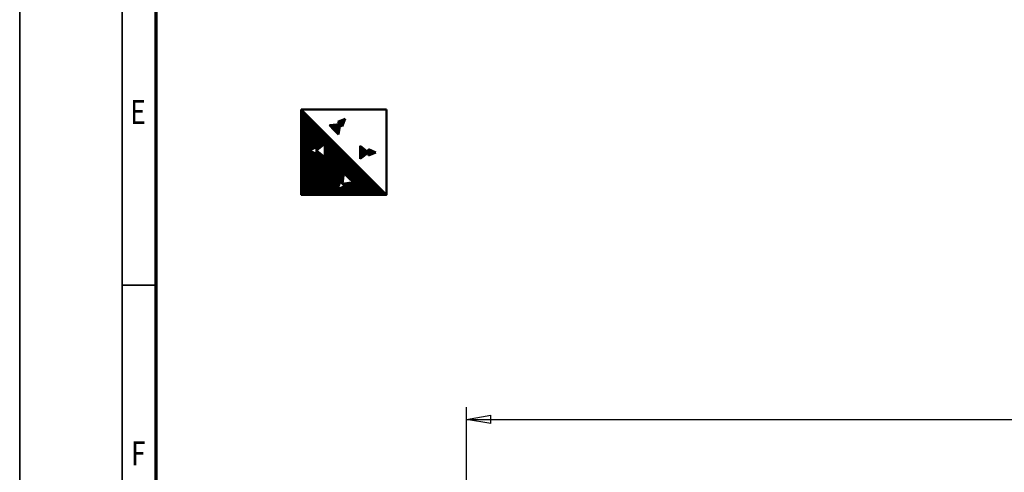
# Model space of a CAD drawing. Units: millimetres. Extents: x 0 to 23760, y -888 to 16800.
# Drawn here: x 0 to 5770, y 5304 to 7956 of the extents above; entities that cross this region are included whole.
import ezdxf
from ezdxf.enums import TextEntityAlignment as Align

# ---------------------------------------------------------------- set-up
doc = ezdxf.new("R2010")
doc.units = ezdxf.units.MM
doc.header["$MEASUREMENT"] = 0
for name, color, linetype, lineweight in [('(1) Shape lines', 7, 'Continuous', 35), ('(6) Dimensions', 7, 'Continuous', 35), ('(8) Hatches', 7, 'Continuous', 35), ('(9) Sheet', 7, 'Continuous', 35)]:
    doc.layers.add(name, color=color, linetype=linetype, lineweight=lineweight)
doc.styles.add('Arial', font='ARIAL.TTF')
doc.dimstyles.new('Vertex Style', dxfattribs={"dimscale": 40, "dimtxt": 0.18, "dimasz": 3.6, "dimexe": 1.8, "dimexo": 0.0625, "dimgap": 1.7, "dimtad": 1, "dimdec": 1, "dimdsep": 46, "dimtxsty": 'Arial', "dimblk1": 'CLOSED', "dimblk2": 'CLOSED', "dimsah": 1, "dimcen": 0.09, "dimdle": 1.8, "dimclrd": 9, "dimclre": 9, "dimadec": 1, "dimazin": 2, "dimtfac": 0.65, "dimtdec": 4, "dimtmove": 0, "dimatfit": 3, "dimfxl": 0, "dimtolj": 1, "dimtzin": 0, "dimlwd": 25, "dimlwe": 25, "dimarcsym": 0})

# ---------------------------------------------------------------- blocks, each defined once
blk = doc.blocks.new('_Closed')
at = {"color": 0, "linetype": 'ByBlock', "lineweight": -2}
for p, q in [((-1, 0.166667), (0, 0)), ((-1, 0.166667), (-1, -0.166667)), ((0, 0), (-1, -0.166667)), ((0, 0), (-1, 0))]:
    blk.add_line(p, q, dxfattribs=at)
blk = doc.blocks.new('*D59')
at = {"layer": '(6) Dimensions', "color": 9, "lineweight": 25}
for p, q in [((2617.6, 5057), (2617.6, 5686)), ((13722.4, 5057), (13722.4, 5686)), ((2761.6, 5614), (13578.4, 5614))]:
    blk.add_line(p, q, dxfattribs=at)
at = {"layer": 'Defpoints', "color": 0}
for p in [(13722.4, 5614), (2617.6, 4937), (13722.4, 4937)]:
    blk.add_point(p, dxfattribs=at)
at = {"layer": '(6) Dimensions', "color": 9, "lineweight": 25, "xscale": 144, "yscale": 144, "zscale": 144}
for p, rotation in [((2617.6, 5614), 180), ((13722.4, 5614), 360)]:
    blk.add_blockref('_Closed', p, dxfattribs=dict(at, rotation=rotation))
at = {"layer": '(6) Dimensions', "color": 0, "lineweight": 35, "insert": (7793.4, 5746.7), "char_height": 140, "attachment_point": 5, "style": 'Arial'}
blk.add_mtext('\\A1;19769', dxfattribs=at)
blk = doc.blocks.new('GROUP_0_e0c9ceb7-129e-4b0b-9025-306b92d923db')
at = {"layer": '(9) Sheet', "color": 7, "lineweight": 35, "ltscale": 120}
for p, q in [((0, 16800), (0, 0)), ((600, 16600), (600, 200)), ((800, 6400), (600, 6400))]:
    blk.add_line(p, q, dxfattribs=at)
at = {"layer": '(9) Sheet', "color": 7, "lineweight": 70, "ltscale": 120}
blk.add_line((800, 400), (800, 16402), dxfattribs=at)
at = {"layer": '(9) Sheet', "color": 7, "lineweight": 35, "style": 'Arial', "width": 0.8}
for s, p in [('E', (648.8, 7301.2)), ('F', (653.2, 5301.2))]:
    blk.add_text(s, height=140, dxfattribs=at).set_placement(p, align=Align.BOTTOM_LEFT)
blk = doc.blocks.new('HATCH_28_c2a481be-5233-4cf1-bf26-238eb68c5518')
at = {"layer": '(8) Hatches', "color": 0, "lineweight": 9}
for p, q in [((2044, 7159.7), (2044, 7197.5)), ((2048, 7161.5), (2048, 7195.7)), ((2052, 7163.2), (2052, 7193.9)), ((2056, 7165), (2056, 7192.2)), ((2060, 7166.8), (2060, 7190.4)), ((2064, 7168.5), (2064, 7188.6)), ((2068, 7170.3), (2068, 7186.9)), ((2072, 7172), (2072, 7185.1)), ((2076, 7173.8), (2076, 7183.4)), ((2080, 7175.6), (2080, 7181.6)), ((2084, 7177.3), (2084, 7179.8))]:
    blk.add_line(p, q, dxfattribs=at)
blk = doc.blocks.new('HATCH_29_5fb76d48-7310-47cb-87c6-ae98a4dc9c03')
at = {"layer": '(8) Hatches', "color": 0, "lineweight": 9}
for p, q in [((1996, 7141.3), (1996, 7215.9)), ((2000, 7144.4), (2000, 7212.7)), ((2004, 7147.6), (2004, 7209.6)), ((2008, 7150.7), (2008, 7206.4)), ((2012, 7153.9), (2012, 7203.3)), ((2016, 7157), (2016, 7200.2)), ((2020, 7160.2), (2020, 7197)), ((2024, 7163.3), (2024, 7193.9)), ((2028, 7166.4), (2028, 7190.7)), ((2032, 7169.6), (2032, 7187.6)), ((2036, 7172.7), (2036, 7184.4)), ((2040, 7175.9), (2040, 7181.3))]:
    blk.add_line(p, q, dxfattribs=at)
blk = doc.blocks.new('HATCH_30_ad8db049-49c5-4c20-944a-4ce8f0374246')
at = {"layer": '(8) Hatches', "color": 0, "lineweight": 9}
for p, q in [((1816, 7337), (1816, 7338.1)), ((1820, 7332.9), (1820, 7338.5)), ((1824, 7328.7), (1824, 7338.9)), ((1828, 7324.6), (1828, 7339.3)), ((1832, 7320.4), (1832, 7339.7)), ((1836, 7316.3), (1836, 7340.1)), ((1840, 7312.2), (1840, 7340.5)), ((1844, 7308), (1844, 7340.9)), ((1848, 7303.9), (1848, 7341.4)), ((1852, 7299.7), (1852, 7341.8)), ((1856, 7295.6), (1856, 7342.2)), ((1860, 7291.5), (1860, 7342.6)), ((1864, 7287.3), (1864, 7343)), ((1868, 7283.2), (1868, 7343.4)), ((1872, 7307.6), (1872, 7343.8)), ((1876, 7336.6), (1876, 7344.2))]:
    blk.add_line(p, q, dxfattribs=at)
blk = doc.blocks.new('HATCH_31_fcba0784-a613-4fdf-a4e7-87a55b578e94')
at = {"layer": '(8) Hatches', "color": 0, "lineweight": 9}
for p, q in [((1864, 7357.8), (1864, 7358.1)), ((1868, 7353.7), (1868, 7359.6)), ((1872, 7349.6), (1872, 7361.1)), ((1876, 7345.4), (1876, 7362.6)), ((1880, 7341.3), (1880, 7364)), ((1884, 7337.1), (1884, 7365.5)), ((1888, 7333), (1888, 7367)), ((1892, 7334.7), (1892, 7368.5)), ((1896, 7344.4), (1896, 7369.9)), ((1900, 7354.2), (1900, 7371.4)), ((1904, 7364), (1904, 7372.9)), ((1908, 7373.8), (1908, 7374.4))]:
    blk.add_line(p, q, dxfattribs=at)
blk = doc.blocks.new('HATCH_32_414ea3a6-a994-49b7-9dd2-739b82057dc5')
at = {"layer": '(8) Hatches', "color": 0, "lineweight": 9}
for p, q in [((1652, 6930), (1652, 7428)), ((1656, 6930), (1656, 7424)), ((1660, 6930), (1660, 7420)), ((1664, 6930), (1664, 7416)), ((1668, 6930), (1668, 7412)), ((1672, 6930), (1672, 7408)), ((1676, 6930), (1676, 7404)), ((1680, 6930), (1680, 7400)), ((1684, 6930), (1684, 7396)), ((1688, 6930), (1688, 7392)), ((1692, 6930), (1692, 7388)), ((1696, 6930), (1696, 7384)), ((1700, 7191.3), (1700, 7380)), ((1704, 7193.1), (1704, 7376)), ((1708, 7194.8), (1708, 7372)), ((1712, 7196.6), (1712, 7368)), ((1716, 7198.4), (1716, 7364)), ((1720, 7200.1), (1720, 7360)), ((1724, 7201.9), (1724, 7356)), ((1728, 7203.7), (1728, 7352)), ((1732, 7205.4), (1732, 7348)), ((1736, 7207.2), (1736, 7344)), ((1740, 7208.9), (1740, 7340)), ((1744, 7192.9), (1744, 7336)), ((1748, 7196.1), (1748, 7332)), ((1752, 7199.2), (1752, 7328)), ((1756, 7202.4), (1756, 7324)), ((1760, 7205.5), (1760, 7320)), ((1764, 7208.6), (1764, 7316)), ((1768, 7211.8), (1768, 7312)), ((1772, 7214.9), (1772, 7308)), ((1776, 7218.1), (1776, 7304)), ((1780, 7221.2), (1780, 7300)), ((1784, 7224.4), (1784, 7296)), ((1788, 7227.5), (1788, 7292)), ((1792, 6930), (1792, 7288)), ((1796, 6930), (1796, 7284)), ((1800, 6930), (1800, 7280)), ((1804, 6930), (1804, 7276)), ((1808, 6930), (1808, 7272)), ((1812, 6930), (1812, 7268)), ((1816, 6930), (1816, 7264)), ((1820, 6930), (1820, 7260)), ((1824, 6930), (1824, 7256)), ((1828, 6930), (1828, 7252)), ((1832, 6930), (1832, 7248)), ((1836, 6930), (1836, 7244)), ((1840, 6930), (1840, 7240)), ((1844, 6930), (1844, 7236)), ((1848, 6930), (1848, 7232)), ((1852, 6930), (1852, 7228)), ((1856, 6930), (1856, 7224)), ((1860, 6930), (1860, 7220)), ((1864, 6968.2), (1864, 7216)), ((1700, 6930), (1700, 7188.4)), ((1704, 6930), (1704, 7186.7)), ((1708, 6930), (1708, 7184.9)), ((1712, 6930), (1712, 7183.2)), ((1716, 6930), (1716, 7181.4)), ((1720, 6930), (1720, 7179.6)), ((1724, 6930), (1724, 7177.9)), ((1728, 6930), (1728, 7176.1)), ((1732, 6930), (1732, 7174.4)), ((1736, 6930), (1736, 7172.6)), ((1740, 6930), (1740, 7170.8)), ((1744, 6930), (1744, 7186.9)), ((1748, 6930), (1748, 7183.7)), ((1752, 6930), (1752, 7180.6)), ((1756, 6930), (1756, 7177.4)), ((1760, 6930), (1760, 7174.3)), ((1764, 6930), (1764, 7171.1)), ((1768, 6930), (1768, 7168)), ((1772, 6930), (1772, 7164.9)), ((1776, 6930), (1776, 7161.7)), ((1780, 6930), (1780, 7158.6)), ((1784, 6930), (1784, 7155.4)), ((1868, 6979), (1868, 7212)), ((1872, 6989.8), (1872, 7208)), ((1876, 7000.7), (1876, 7204)), ((1880, 7006.7), (1880, 7200)), ((1884, 7002.9), (1884, 7196)), ((1888, 6999), (1888, 7192)), ((1892, 6995.1), (1892, 7188)), ((1896, 7029.5), (1896, 7184)), ((1900, 7055.5), (1900, 7180)), ((1904, 7051.7), (1904, 7176)), ((1908, 7047.8), (1908, 7172)), ((1912, 7044), (1912, 7168)), ((1916, 7040.1), (1916, 7164)), ((1920, 7036.2), (1920, 7160)), ((1924, 7032.4), (1924, 7156)), ((1788, 6930), (1788, 7152.3)), ((1928, 7028.5), (1928, 7152)), ((1932, 7024.6), (1932, 7148)), ((1936, 7020.8), (1936, 7144)), ((1940, 7016.9), (1940, 7140)), ((1944, 7013.1), (1944, 7136)), ((1948, 7009.2), (1948, 7132)), ((1952, 7005.3), (1952, 7128)), ((1956, 6930), (1956, 7124)), ((1960, 6930), (1960, 7120)), ((1964, 6930), (1964, 7116)), ((1968, 6930), (1968, 7112)), ((1972, 6930), (1972, 7108)), ((1976, 6930), (1976, 7104)), ((1980, 6930), (1980, 7100)), ((1984, 6930), (1984, 7096)), ((1988, 6930), (1988, 7092)), ((1992, 6930), (1992, 7088)), ((1996, 6930), (1996, 7084)), ((2000, 6930), (2000, 7080)), ((2004, 6930), (2004, 7076)), ((2008, 6930), (2008, 7072)), ((2012, 6930), (2012, 7068)), ((2016, 6930), (2016, 7064)), ((2020, 6930), (2020, 7060)), ((2024, 6930), (2024, 7056)), ((2028, 6930), (2028, 7052)), ((2032, 6930), (2032, 7048)), ((2036, 6930), (2036, 7044)), ((2040, 6930), (2040, 7040)), ((1896, 6991.3), (1896, 6995.2)), ((1900, 6987.4), (1900, 6995.8)), ((1904, 6983.6), (1904, 6996.3)), ((1908, 6930), (1908, 6996.9)), ((1912, 6930), (1912, 6997.4)), ((1916, 6930), (1916, 6998)), ((1920, 6930), (1920, 6998.5)), ((1924, 6930), (1924, 6999.1)), ((1928, 6930), (1928, 6999.6)), ((1932, 6930), (1932, 7000.2)), ((1936, 6930), (1936, 7000.7)), ((1940, 6930), (1940, 7001.3)), ((1944, 6930), (1944, 7001.8)), ((1948, 6930), (1948, 7002.4)), ((1952, 6930), (1952, 7002.9)), ((2044, 6930), (2044, 7036)), ((2048, 6930), (2048, 7032)), ((2052, 6930), (2052, 7028)), ((2056, 6930), (2056, 7024)), ((2060, 6930), (2060, 7020)), ((2064, 6930), (2064, 7016)), ((2068, 6930), (2068, 7012)), ((2072, 6930), (2072, 7008)), ((2076, 6930), (2076, 7004)), ((2080, 6930), (2080, 7000)), ((2084, 6930), (2084, 6996)), ((2088, 6930), (2088, 6992)), ((2092, 6930), (2092, 6988)), ((2096, 6930), (2096, 6984)), ((1864, 6930), (1864, 6964.2)), ((1868, 6930), (1868, 6965.8)), ((1872, 6930), (1872, 6967.5)), ((1876, 6930), (1876, 6969.1)), ((1880, 6930), (1880, 6970.7)), ((1884, 6930), (1884, 6972.4)), ((1888, 6930), (1888, 6974)), ((1892, 6930), (1892, 6975.7)), ((1896, 6930), (1896, 6977.3)), ((1900, 6930), (1900, 6978.9)), ((1904, 6930), (1904, 6980.6)), ((2100, 6930), (2100, 6980)), ((2104, 6930), (2104, 6976)), ((2108, 6930), (2108, 6972)), ((2112, 6930), (2112, 6968)), ((2116, 6930), (2116, 6964)), ((2120, 6930), (2120, 6960)), ((2124, 6930), (2124, 6956)), ((2128, 6930), (2128, 6952)), ((2132, 6930), (2132, 6948)), ((2136, 6930), (2136, 6944)), ((2140, 6930), (2140, 6940)), ((2144, 6930), (2144, 6936)), ((2148, 6930), (2148, 6932))]:
    blk.add_line(p, q, dxfattribs=at)
blk = doc.blocks.new('GROUP_8_365f106c-56dd-4199-8676-88b66ac98344')
at = {"layer": '(1) Shape lines', "color": 7, "linetype": 'Continuous', "lineweight": 50, "ltscale": 120}
for p, q in [((1650, 7430), (2150, 7430)), ((2150, 6930), (1650, 7430)), ((1877.1, 7344.3), (1815.1, 7338)), ((1815.1, 7338), (1841.8, 7310.3)), ((1863.8, 7358.1), (1908.3, 7374.5)), ((1863.8, 7358.1), (1877.1, 7344.3)), ((1877.1, 7344.3), (1868.6, 7282.6)), ((1890.3, 7330.6), (1877.1, 7344.3)), ((1890.3, 7330.6), (1908.3, 7374.5)), ((1868.6, 7282.6), (1841.8, 7310.3)), ((1740.1, 7189.9), (1789.1, 7228.4)), ((1789.1, 7228.4), (1789.1, 7189.9)), ((1994.4, 7217.1), (1994.4, 7178.6)), ((2043.4, 7178.6), (1994.4, 7217.1)), ((1740.1, 7209), (1696.7, 7189.9)), ((1740.1, 7170.8), (1696.7, 7189.9)), ((1740.1, 7209), (1740.1, 7189.9)), ((1740.1, 7170.8), (1740.1, 7189.9)), ((1740.1, 7189.9), (1789.1, 7151.4)), ((1789.1, 7151.4), (1789.1, 7189.9)), ((1994.4, 7140.1), (1994.4, 7178.6)), ((2043.4, 7178.6), (1994.4, 7140.1)), ((2043.4, 7197.7), (2043.4, 7178.6)), ((2043.4, 7197.7), (2086.9, 7178.6)), ((2043.4, 7159.5), (2043.4, 7178.6)), ((2043.4, 7159.5), (2086.9, 7178.6)), ((1892.4, 6994.7), (1898.8, 7056.7)), ((1898.8, 7056.7), (1926.5, 7030)), ((1878.7, 7008), (1862.3, 6963.5)), ((1878.7, 7008), (1892.4, 6994.7)), ((1892.4, 6994.7), (1954.2, 7003.2)), ((1906.2, 6981.5), (1892.4, 6994.7)), ((1954.2, 7003.2), (1926.5, 7030)), ((1906.2, 6981.5), (1862.3, 6963.5))]:
    blk.add_line(p, q, dxfattribs=at)
blk.add_lwpolyline([(2150, 7430), (2150, 6930), (1650, 6930), (1650, 7430)], dxfattribs=at)
at = {"layer": '(8) Hatches', "color": 7, "linetype": 'ByBlock'}
for name in ['HATCH_32_414ea3a6-a994-49b7-9dd2-739b82057dc5', 'HATCH_30_ad8db049-49c5-4c20-944a-4ce8f0374246', 'HATCH_31_fcba0784-a613-4fdf-a4e7-87a55b578e94', 'HATCH_29_5fb76d48-7310-47cb-87c6-ae98a4dc9c03', 'HATCH_28_c2a481be-5233-4cf1-bf26-238eb68c5518']:
    blk.add_blockref(name, (0, 0), dxfattribs=at)

msp = doc.modelspace()

# ---------------------------------------------------------------- block references
at = {"color": 7, "linetype": 'ByBlock'}
for name in ['GROUP_0_e0c9ceb7-129e-4b0b-9025-306b92d923db', 'GROUP_8_365f106c-56dd-4199-8676-88b66ac98344']:
    msp.add_blockref(name, (0, 0), dxfattribs=at)

# ---------------------------------------------------------------- dimensions: what is measured, and where the dimension line sits
at = {"layer": '(6) Dimensions', "color": 7, "lineweight": 35}
dim = msp.add_linear_dim(base=(13722.4, 5614), p1=(2617.6, 4937), p2=(13722.4, 4937), dimstyle='Vertex Style', override={"dimtxt": 3.5, "dimexo": 3, "dimgap": 1.53125, "dimdec": 0, "dimlfac": 1.780221, "dimtxsty": 'Arial', "dimcen": 0}, dxfattribs=at)
dim.commit()
dim.dimension.update_dxf_attribs({"geometry": '*D59', "text_midpoint": (7793.4, 5614), "dimtype": 160})

doc.saveas('drawing.dxf')
